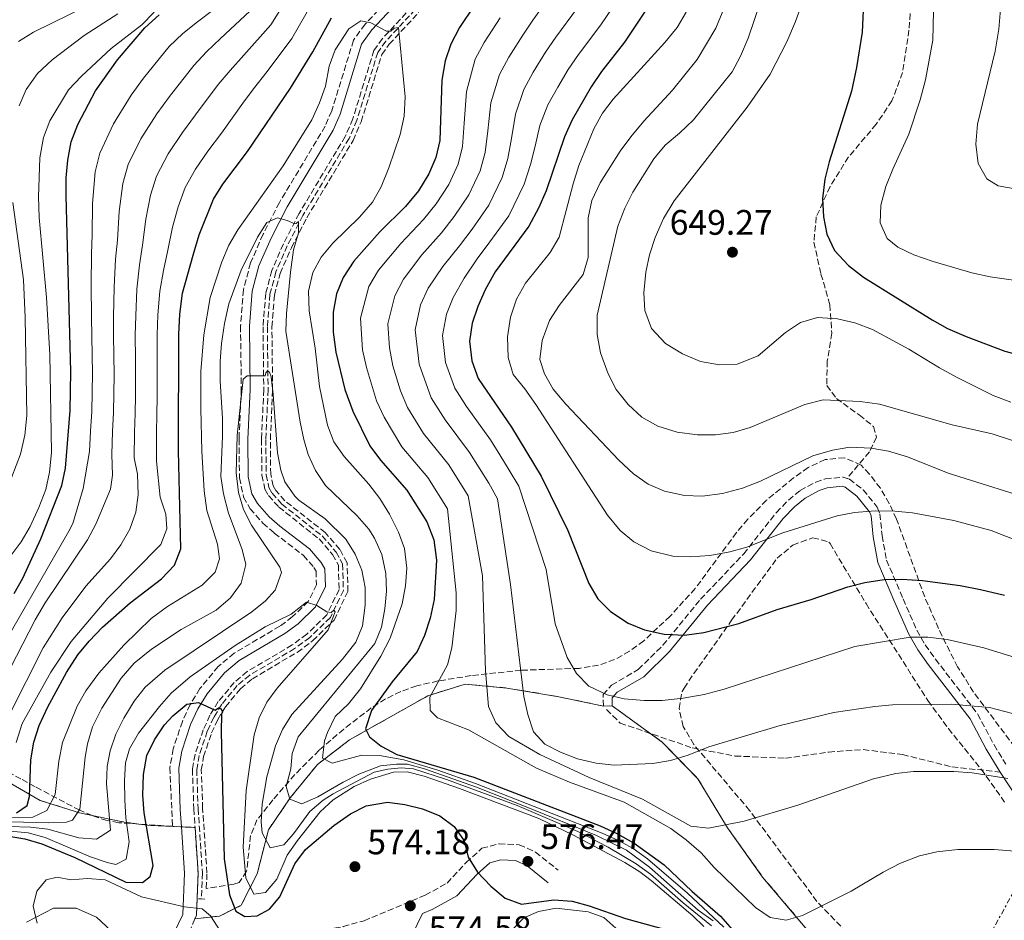
# Model space of a CAD drawing. Units: metres. Extents: x 566560 to 569996, y 4724125 to 4726472.
# Drawn here: x 569025 to 569304, y 4724504 to 4724759 of the extents above; entities that cross this region are included whole.
import ezdxf

# ---------------------------------------------------------------- set-up
doc = ezdxf.new("R2010")
doc.units = ezdxf.units.M
doc.header["$MEASUREMENT"] = 0
for name, pattern in [('DGN Style 2', [1.739922, 1.043953, -0.695969]), ('DGN Style 3', [2.435891, 1.739922, -0.695969]), ('DGN Style 7', [3.479844, 1.56593, -0.695969, 0.521977, -0.695969])]:
    doc.linetypes.add(name, pattern=pattern)
for name, color, linetype, lineweight in [('Balsa-alberca', 142, 'Continuous', 0), ('Barranco lineal', 142, 'DGN Style 3', 13), ('Camino', 7, 'DGN Style 3', 0), ('Cota de punto acotado terreno', 7, 'Continuous', 0), ('Curva de nivel directora', 30, 'Continuous', 30), ('Curva de nivel intermedia', 30, 'Continuous', 0), ('Línea de cambio de uso (parcela vista)', 92, 'Continuous', 0), ('Línea eléctrica', 6, 'DGN Style 7', 0), ('Margen derecho', 7, 'Continuous', 0), ('Pontón-alcantarilla (pasos de agua)', 1, 'DGN Style 2', 0), ('Punto acotado terreno (símbolo)', 7, 'Continuous', 0), ('Senda', 7, 'DGN Style 3', 0), ('Zona arbolada', 92, 'DGN Style 3', 0), ('Zona delimitada', 6, 'Continuous', 0)]:
    doc.layers.add(name, color=color, linetype=linetype, lineweight=lineweight)
doc.styles.add('Style-Arial', font='arial.ttf')

# ---------------------------------------------------------------- blocks, each defined once
blk = doc.blocks.new('5PATER')
at = {"layer": 'Balsa-alberca', "linetype": 'Continuous', "lineweight": 0}
h = blk.add_hatch(color=51, dxfattribs=at)
edge = h.paths.add_edge_path()
edge.add_ellipse((0, 0), major_axis=(-0.11, -0.111), ratio=0.999422, start_angle=0, end_angle=360)

msp = doc.modelspace()

# ---------------------------------------------------------------- linework, layer by layer
at = {"layer": 'Barranco lineal', "color": 142, "linetype": 'DGN Style 3', "lineweight": 13}
msp.add_polyline3d([(569137.1, 4724761.91, 595.92), (569128.75, 4724752.91, 594.76), (569126.49, 4724749.79, 594.4), (569120.57, 4724730.56, 592.76), (569118.36, 4724725.44, 592.32), (569105.29, 4724703.61, 590.36), (569100.87, 4724695.05, 589.67), (569097.65, 4724687.67, 588.84), (569095.96, 4724681.32, 587.86), (569095.22, 4724672.1, 586.72), (569095.43, 4724654.31, 584.69), (569094.79, 4724640.25, 583.46), (569094.89, 4724630.23, 582.82), (569095.68, 4724626.64, 582.26), (569096.57, 4724625.04, 581.96), (569099.32, 4724621.95, 581.63), (569110.71, 4724612.96, 580.82), (569114.69, 4724608.36, 580.48), (569116.53, 4724604.99, 580.36), (569116.76, 4724597.5, 580.26), (569113.06, 4724589.86, 580), (569107.21, 4724584.2, 579.32), (569102.95, 4724581.04, 578.79), (569090.22, 4724573.53, 577.41), (569086.71, 4724570.58, 576.71), (569082.33, 4724565.31, 575.66), (569080.06, 4724561.59, 575.16), (569078.22, 4724557.63, 574.68), (569075.94, 4724550.79, 573.84), (569075.23, 4724546.81, 573.29), (569075.62, 4724535.76, 571.97), (569076.84, 4724517.54, 570.36), (569076.53, 4724510.19, 569.49)], dxfattribs=at)
at = {"layer": 'Camino', "color": 7, "linetype": 'DGN Style 3', "lineweight": 0}
for points in [[(569136.21, 4724762.74, 596.09), (569127.8, 4724753.68, 594.92), (569125.39, 4724750.34, 594.56), (569119.43, 4724730.98, 592.93), (569117.27, 4724726, 592.49), (569104.22, 4724704.21, 590.52), (569099.77, 4724695.57, 589.83), (569096.5, 4724688.07, 589), (569094.75, 4724681.53, 588.02), (569094, 4724672.14, 586.89), (569094.21, 4724654.33, 584.86), (569093.57, 4724640.27, 583.62), (569093.67, 4724630.1, 582.99), (569094.53, 4724626.2, 582.43), (569095.57, 4724624.33, 582.12), (569098.48, 4724621.06, 581.79), (569109.86, 4724612.07, 580.99), (569113.68, 4724607.66, 580.65)], [(569190.35, 4724564.76, 620.14), (569190.28, 4724568.01, 620.31), (569192.67, 4724570.7, 620.9), (569200.22, 4724575.12, 622.97), (569207.24, 4724581.98, 624.87), (569217.9, 4724595.03, 627.73), (569230.11, 4724607.86, 630.17), (569239.34, 4724619.54, 632.04), (569242.77, 4724623.07, 632.7), (569246.04, 4724625.78, 633.14), (569250.47, 4724628.15, 632.96), (569253.2, 4724629.07, 632.74), (569258.25, 4724629.55, 632.56), (569259.37, 4724629.2, 632.5)], [(569259.37, 4724629.2, 632.5), (569260.02, 4724629, 632.47), (569263.91, 4724625.98, 631.85), (569267.91, 4724621.09, 630.78), (569268.65, 4724619.19, 630.31), (569269.28, 4724613, 628.64), (569270.54, 4724606.1, 626.71), (569275.23, 4724595.11, 623.34), (569279.1, 4724586.23, 621.21), (569281.48, 4724582.1, 620.24), (569284.4, 4724578.05, 619.12), (569296.31, 4724562.55, 614.07), (569300.99, 4724553.81, 612.72), (569304.27, 4724548.37, 611.68)], [(569113.68, 4724607.66, 580.65), (569115.32, 4724604.66, 580.52), (569115.53, 4724597.76, 580.42), (569112.05, 4724590.58, 580.17), (569106.42, 4724585.13, 579.49), (569102.28, 4724582.06, 578.96), (569089.52, 4724574.53, 577.58), (569085.84, 4724571.45, 576.87), (569081.34, 4724566.02, 575.82), (569078.98, 4724562.17, 575.33), (569077.08, 4724558.08, 574.85), (569074.75, 4724551.09, 574), (569074.01, 4724546.9, 573.45), (569074.4, 4724535.7, 572.14), (569074.76, 4724530.42, 571.67)], [(569074.76, 4724530.42, 571.67), (569075.62, 4724517.52, 570.53), (569075.12, 4724505.6, 569.66), (569074.67, 4724504.56, 569.55)], [(569074.67, 4724504.56, 569.55), (569071.71, 4724497.7, 568.86), (569065.53, 4724491.07, 568.09), (569063.51, 4724485.08, 567.66), (569066.76, 4724486.86, 568.08), (569085.28, 4724497.6, 571.11), (569089.92, 4724499.36, 571.59), (569097.57, 4724500.86, 572.35), (569102.5, 4724501.45, 572.85), (569111.76, 4724501.58, 573.55), (569116.68, 4724502.35, 573.86), (569122.6, 4724504.03, 574.21), (569139.91, 4724511.24, 575.22), (569146.1, 4724514.66, 575.61), (569151.48, 4724520.46, 575.78), (569155.98, 4724524.52, 576.08), (569160.82, 4724525.79, 576.39), (569166.54, 4724525.54, 576.75), (569171.12, 4724523.47, 577), (569177.57, 4724518.32, 576.91)]]:
    msp.add_polyline3d(points, dxfattribs=at)
at = {"layer": 'Curva de nivel directora', "color": 30, "linetype": 'Continuous', "lineweight": 30, "flags": 128}
for points, elevation in [([(569165.83, 4724781.09), (569149.65, 4724756.83), (569147.2, 4724752.1), (569145.59, 4724747.36), (569144.63, 4724741.94), (569144.07, 4724724.87), (569142.95, 4724719.99), (569140.91, 4724715.4), (569137.97, 4724710.58), (569134.34, 4724706.14), (569127.07, 4724699), (569119.7, 4724690.71), (569116.64, 4724686.07), (569114.78, 4724681.44), (569113.82, 4724676.22), (569113.86, 4724670.64), (569114.61, 4724664.97), (569117.19, 4724654.38)], 600), ([(569264.14, 4724765.77), (569263.62, 4724755.48), (569262.07, 4724745.47), (569260.59, 4724738.84), (569254.26, 4724718.77), (569253.04, 4724713.86), (569252.43, 4724708.46), (569252.73, 4724703.27), (569253.61, 4724698.35), (569255.82, 4724693.71), (569259.72, 4724689.43), (569264.02, 4724686.16), (569283.42, 4724674.06), (569287.79, 4724671.63), (569293.05, 4724669.32)], 650), ([(569293.05, 4724669.32), (569304.03, 4724665.23), (569315.46, 4724662.23), (569331.65, 4724658.72), (569337.46, 4724658.02), (569347.65, 4724657.62), (569359.75, 4724658.16), (569365.8, 4724659.03), (569387.52, 4724663.16), (569393.6, 4724664.71), (569398.34, 4724666.28), (569403.9, 4724668.77), (569413.25, 4724674.45), (569417.77, 4724677.49), (569421.78, 4724680.82), (569425.33, 4724684.34), (569430.86, 4724693.47), (569435.54, 4724703.54), (569437.22, 4724708.64), (569438.57, 4724714.6), (569439.71, 4724721.26), (569442.84, 4724748.59), (569444.47, 4724764.6)], 650), ([(569023.52, 4724596.67), (569026.02, 4724601), (569031.06, 4724612.08), (569037.07, 4724627.16), (569038.04, 4724632.07), (569039.36, 4724648.46), (569039.6, 4724659.48), (569038.22, 4724709.2), (569038.23, 4724714.28), (569038.69, 4724719.26), (569039.69, 4724724.49), (569041.57, 4724729.35), (569046.6, 4724738.87), (569052.78, 4724747.7), (569060.5, 4724756.74), (569064.6, 4724760.38)], 625), ([(569202.39, 4724761.73), (569196.31, 4724752.71), (569189.79, 4724744.37), (569186.86, 4724740.06), (569181.53, 4724730.69), (569179.35, 4724725.83), (569174.18, 4724710.63), (569172, 4724705.7), (569169.25, 4724700.55), (569159.75, 4724687.67), (569156.88, 4724682.61), (569154.83, 4724677.89), (569153.25, 4724673.15), (569152.5, 4724668.01), (569153.12, 4724662.51), (569154.93, 4724657.49), (569164.35, 4724643.68), (569172.79, 4724629.88), (569180.28, 4724614.48), (569186.28, 4724599.44), (569188.8, 4724595.11), (569192.34, 4724591.58), (569197.38, 4724588.26), (569202, 4724586.34), (569207.61, 4724585.09), (569213.33, 4724584.88), (569218.78, 4724585.59), (569228.69, 4724588.15), (569239.53, 4724592.13), (569249.18, 4724594.98), (569259.56, 4724598.52), (569264.41, 4724599.72), (569269.9, 4724600.56), (569274.9, 4724600.7), (569280.68, 4724600.31), (569291.34, 4724598.91), (569297.11, 4724597.72), (569303.97, 4724596.13)], 625), ([(569024.24, 4724534.59), (569027.26, 4724536.59), (569027.92, 4724539.14), (569028.22, 4724549.53), (569029.15, 4724554.53), (569030.66, 4724559.3), (569033.06, 4724564.6), (569038.4, 4724574.24), (569041.59, 4724579.3), (569044.74, 4724583.18), (569048.53, 4724587.14), (569056.42, 4724593.98), (569065.21, 4724600.79), (569068.9, 4724604.67), (569070.71, 4724609.27), (569070.07, 4724637.04), (569070.15, 4724669.91), (569070.44, 4724675.71), (569071.24, 4724681.63), (569074.19, 4724692.37), (569075.91, 4724698.1), (569079.98, 4724708.25), (569082.59, 4724712.52), (569089.59, 4724721.77), (569101.76, 4724739.68), (569108.07, 4724749.91), (569113.38, 4724759.58)], 600), ([(569117.19, 4724654.38), (569119.41, 4724648.27), (569124.28, 4724638.4), (569127.22, 4724634.35), (569134.7, 4724625.88), (569140.36, 4724616.95), (569142.34, 4724611.85), (569143.13, 4724606.11), (569142.43, 4724594.9), (569141.31, 4724589.68), (569139.67, 4724584.77), (569137.6, 4724580.21), (569130.57, 4724571.67), (569124.68, 4724563.51), (569122.99, 4724558.29), (569124.15, 4724556.08), (569127.46, 4724553.39), (569131.87, 4724551.03), (569153.68, 4724544.64), (569189.46, 4724530.89), (569194.18, 4724528.74), (569199.12, 4724525.99), (569207.58, 4724519.82), (569215.38, 4724512.34), (569223.54, 4724505.3), (569226.83, 4724501.53)], 600), ([(569020.93, 4724528.15), (569026.54, 4724527.21), (569031.33, 4724525.79), (569040.71, 4724521.88), (569055.17, 4724514.95), (569059.85, 4724514.84), (569062.06, 4724516.51), (569062.91, 4724519.68), (569060.38, 4724534.59), (569059.98, 4724539.57), (569060.17, 4724545.37), (569061.08, 4724550.78), (569063.31, 4724555.26), (569066.08, 4724559.48), (569068.5, 4724562.02), (569072.4, 4724565.35), (569075.75, 4724565.82), (569080.47, 4724563.57), (569081.38, 4724564.3), (569082.19, 4724564.01), (569082.52, 4724563.1), (569082.22, 4724562.49), (569082.14, 4724557.49), (569083.02, 4724521.5), (569084.54, 4724511.35), (569086.33, 4724506.69), (569088.83, 4724505.23), (569092.29, 4724505.4), (569095.81, 4724507.3), (569098.8, 4724510.81)], 575), ([(569098.8, 4724510.81), (569102.99, 4724520.15), (569106.01, 4724524.14), (569114.06, 4724530.96), (569118.79, 4724534.3), (569123.24, 4724536.56), (569129.21, 4724537.56), (569134.17, 4724536.95), (569139.12, 4724535.71), (569144.04, 4724533.67), (569148.07, 4724530.7), (569150.98, 4724526.64), (569152.1, 4724522.03), (569154.7, 4724517.76), (569158.47, 4724513.81), (569162.51, 4724510.43), (569167.2, 4724508.67), (569176.35, 4724509.98), (569181.55, 4724509.58), (569186.37, 4724508.25), (569196.64, 4724504.65), (569212.77, 4724500.21)], 575)]:
    msp.add_lwpolyline(points, dxfattribs=dict(at, elevation=elevation))
at = {"layer": 'Curva de nivel intermedia', "color": 30, "linetype": 'Continuous', "lineweight": 0, "flags": 128}
for points, elevation in [([(569238.18, 4724773.88), (569231.35, 4724753.8), (569229.21, 4724748.68), (569226.82, 4724744.28), (569215.92, 4724730.71), (569211.93, 4724726.87), (569207.82, 4724723.53), (569204.65, 4724719.66), (569198.72, 4724710.23), (569196.46, 4724705.71), (569194.43, 4724700.58), (569188.59, 4724675.45), (569188.58, 4724669.92), (569189.58, 4724664.73), (569191.68, 4724658.81), (569193.96, 4724654.36), (569197.35, 4724650.08), (569201.23, 4724646.49), (569205.76, 4724643.97), (569211.23, 4724642.3), (569217.05, 4724641.49), (569222.13, 4724641.49), (569227.08, 4724642.19), (569231.9, 4724643.62), (569247.41, 4724650.12), (569252.57, 4724651.43), (569263.05, 4724650.94), (569268.57, 4724650.23), (569289.14, 4724644.41), (569300.48, 4724641.8), (569317.17, 4724636.32)], 640), ([(569284.01, 4724769.78), (569283.62, 4724753.21), (569281.56, 4724741.99), (569280.08, 4724736.35), (569276.89, 4724726.61), (569272.32, 4724716.76), (569270.38, 4724711.84), (569268.96, 4724706.52), (569268.74, 4724701.52), (569270.67, 4724697.09), (569273.77, 4724694.61), (569278.28, 4724692.44), (569283.74, 4724690.55), (569294.67, 4724687.36), (569299.87, 4724686.26), (569310.46, 4724684.78)], 655), ([(569022.24, 4724562.34), (569031.78, 4724581.23), (569037.14, 4724589.79), (569043.85, 4724598.66), (569050.82, 4724606.43), (569053.77, 4724610.42), (569056.26, 4724614.88), (569057.96, 4724619.68), (569058.66, 4724624.6), (569058.41, 4724630.4), (569057.49, 4724635.02), (569057.61, 4724642.31), (569057.8, 4724647.61), (569057.85, 4724652.61), (569057.91, 4724658.01), (569057.86, 4724663.01), (569057.82, 4724669.73), (569057.94, 4724675.22), (569058.31, 4724682.76), (569058.99, 4724689.66), (569059.91, 4724695.21), (569060.83, 4724702.54), (569062.14, 4724709.35), (569063.87, 4724714.75), (569067.12, 4724721.02), (569071.15, 4724727.09), (569074.86, 4724732.14), (569081.33, 4724740.72), (569084.65, 4724744.66), (569088.59, 4724749.03), (569096.19, 4724757.58), (569101.76, 4724766.54)], 610), ([(569176.36, 4724767.24), (569170.42, 4724758.91), (569167.58, 4724754.69), (569163.55, 4724748.38), (569160.93, 4724743.54), (569158.52, 4724735.5)], 610), ([(569303.21, 4724766.6), (569302.37, 4724756.33), (569301.29, 4724750.08), (569296.32, 4724729.44), (569295.8, 4724723.83), (569296.52, 4724718.34), (569298.9, 4724713.96), (569302.13, 4724712.04), (569307.45, 4724711.02), (569312.45, 4724711.06), (569317.94, 4724712.1), (569322.86, 4724713.71), (569333.37, 4724717.94), (569348.9, 4724724.75), (569353.66, 4724726.27), (569371.19, 4724729.66), (569381.93, 4724732.11), (569386.68, 4724733.65), (569391.93, 4724735.97), (569401.27, 4724741.85), (569405.68, 4724745.7), (569408.96, 4724749.47), (569411.98, 4724753.87), (569416.81, 4724764.44)], 660), ([(569021.03, 4724582.92), (569038.98, 4724614.27), (569040.12, 4724616.46), (569043.06, 4724626.31), (569044.83, 4724636.83), (569045.13, 4724642.58), (569045.51, 4724648.18), (569045.7, 4724658.99), (569045.59, 4724663.99), (569045.49, 4724669.56), (569045.43, 4724674.72), (569045.37, 4724683.9), (569045.42, 4724692.86), (569045.63, 4724698.04), (569045.76, 4724706.98), (569046.51, 4724715.96), (569047.75, 4724721.24), (569051.64, 4724729.52), (569056.69, 4724737.67), (569060.14, 4724742.52), (569067.44, 4724751.4), (569071.28, 4724755.14), (569075.41, 4724758.38), (569084.31, 4724765.26)], 620), ([(569246.41, 4724763.27), (569244.78, 4724758.48), (569242.33, 4724752.76), (569237.63, 4724743.61), (569231.08, 4724734.23), (569210.44, 4724707.77), (569207.38, 4724702.72), (569205.04, 4724697.39), (569203.41, 4724692.47), (569202.39, 4724687.58), (569201.79, 4724681.76), (569202.11, 4724676.77), (569204.03, 4724671.63), (569207.97, 4724667.43), (569212.81, 4724664.47), (569217.84, 4724662.33), (569223.25, 4724661.31), (569228.24, 4724661.58), (569234.19, 4724663.87), (569241.89, 4724670.53), (569246.21, 4724673.36), (569251.03, 4724674.76), (569256.68, 4724674.38), (569261.55, 4724673.27), (569266.54, 4724671.31), (569276.89, 4724665.82), (569285.53, 4724660.47), (569290.56, 4724657.72), (569300.76, 4724652.67), (569305.74, 4724650.8)], 645), ([(569017.07, 4724565.14), (569029.46, 4724589.22), (569032.28, 4724593.96), (569044.34, 4724611.83), (569046.67, 4724616.24), (569050.77, 4724626.2), (569051.42, 4724630.08), (569051.16, 4724635.93), (569051.37, 4724642.44), (569051.65, 4724647.89), (569051.81, 4724658.5), (569051.65, 4724669.65), (569051.69, 4724674.97), (569051.84, 4724683.33), (569052.2, 4724691.26), (569052.77, 4724696.63), (569053.3, 4724704.76), (569054.32, 4724712.65), (569055.81, 4724718), (569059.38, 4724725.27), (569063.92, 4724732.38), (569067.5, 4724737.33), (569074.38, 4724746.06), (569077.97, 4724749.9), (569082, 4724753.7), (569090.25, 4724761.42)], 615), ([(569022.08, 4724606.73), (569025.53, 4724611.27), (569028.11, 4724615.55), (569030.53, 4724620.93), (569032.47, 4724626.05), (569033.56, 4724630.93), (569034.09, 4724636.57), (569033.67, 4724664.25), (569032.69, 4724680.4), (569030.66, 4724703.05), (569030.45, 4724708.94), (569030.84, 4724719.94), (569031.85, 4724725.66), (569033.59, 4724730.37), (569038.94, 4724739.21), (569042.56, 4724743.05), (569051, 4724750.86), (569059.72, 4724757.54), (569063.16, 4724761.17)], 630), ([(569024.8, 4724752.84), (569029.02, 4724755.52), (569044.24, 4724762.98)], 640), ([(569024.98, 4724734.68), (569026.97, 4724739.26), (569030.13, 4724743.77), (569034.28, 4724747.64), (569043.32, 4724754.57), (569052.86, 4724760.66)], 635), ([(569067.05, 4724693.79), (569068.37, 4724700.32), (569069.95, 4724706.04), (569071.92, 4724711.5), (569074.85, 4724716.77), (569078.38, 4724721.8), (569082.23, 4724726.96), (569088.27, 4724735.38), (569091.34, 4724739.42), (569095.17, 4724744.35), (569102.13, 4724753.75), (569107.57, 4724763.06)], 605), ([(569183.01, 4724762.4), (569176.88, 4724754.06), (569174.01, 4724749.82), (569170.49, 4724744.16), (569167.8, 4724739.25), (569165.46, 4724732.28), (569164.37, 4724725.44), (569163.31, 4724719.76), (569161.69, 4724714.38), (569157.91, 4724706.49), (569153.17, 4724699.73), (569149.58, 4724695.06), (569144.95, 4724689.16), (569140.78, 4724683.02), (569138.6, 4724678.32), (569137.03, 4724671.3), (569138.19, 4724661.55), (569141.61, 4724652.01), (569145.54, 4724645.75), (569152.49, 4724636.56), (569157.89, 4724627.87), (569160.37, 4724623.45), (569164.1, 4724599.2), (569167.87, 4724567.52), (569168.99, 4724562.36), (569170.61, 4724557.5), (569173.83, 4724554), (569178.26, 4724551.69), (569183.02, 4724549.86), (569188.35, 4724548.61), (569193.46, 4724548.09), (569204.37, 4724548.49), (569209.39, 4724549.35), (569214.41, 4724550.89), (569220.24, 4724553.28), (569240.38, 4724559.27), (569255.59, 4724562.99), (569267.24, 4724564.68), (569272.22, 4724565.08), (569288.91, 4724565.31), (569299.66, 4724564.4), (569310.54, 4724561.55)], 615), ([(569192.84, 4724762.29), (569189.66, 4724757.55), (569183.33, 4724749.21), (569180.43, 4724744.94), (569177.44, 4724739.94), (569174.66, 4724734.97), (569172.41, 4724729.05), (569171.06, 4724723.27), (569169.72, 4724718.06), (569167.94, 4724712.5), (569163.58, 4724703.52), (569158.24, 4724696.12), (569154.66, 4724691.36), (569150.92, 4724685.88), (569147.81, 4724680.45), (569145.93, 4724675.73), (569144.77, 4724669.65), (569145.65, 4724662.03), (569148.27, 4724654.75), (569151.64, 4724649.56), (569158.42, 4724640.12), (569161.04, 4724635.86), (569163.73, 4724631.51), (569166.43, 4724626.97), (569174.21, 4724603.42), (569176.75, 4724588), (569180.11, 4724578.5), (569182.72, 4724573.98), (569186.23, 4724570.41), (569191.39, 4724567.93), (569196.26, 4724566.81), (569201.89, 4724566.31), (569207, 4724566.38), (569212.98, 4724567.03), (569218.86, 4724568.06), (569224.53, 4724569.6), (569261.53, 4724581.61), (569277.25, 4724584.26), (569282.26, 4724584.3), (569287.71, 4724583.65), (569298.1, 4724581.26), (569313.67, 4724576.4)], 620), ([(569213.81, 4724761.15), (569211.27, 4724756.84), (569207.75, 4724752.57), (569193.12, 4724736.53), (569190.09, 4724732.56), (569187.65, 4724728.12), (569183.42, 4724717.72), (569181.79, 4724712.6), (569177.81, 4724697.47), (569175.28, 4724693.15), (569168.28, 4724684.48), (569165.79, 4724679.97), (569164.07, 4724674.88), (569163.23, 4724669.24), (569163.41, 4724663.4), (569164.86, 4724658.62), (569168.16, 4724654.54), (569171.2, 4724650.12), (569191.53, 4724618.79), (569195.09, 4724614.47), (569198.95, 4724611.3), (569203.9, 4724608.75), (569209.99, 4724607.22), (569214.99, 4724607.01), (569220.46, 4724607.43), (569226.14, 4724608.46), (569230.97, 4724609.76), (569241.2, 4724613.84), (569256.57, 4724618.61), (569261.49, 4724619.53), (569267.34, 4724620.04), (569272.84, 4724619.95), (569277.91, 4724619.48), (569289.57, 4724617.32), (569300.19, 4724614.5), (569321.41, 4724606.16)], 630), ([(569224.64, 4724762.61), (569222.16, 4724756.63), (569216.88, 4724747.81), (569209.95, 4724739.09), (569201.81, 4724730.28), (569198.13, 4724725.84), (569195.12, 4724721.85), (569189.43, 4724712.85), (569187.09, 4724707.82), (569186.08, 4724702.91), (569186.08, 4724691.72), (569184.65, 4724686.92), (569177.8, 4724678.13), (569175.14, 4724673.89), (569173, 4724668.26), (569172.39, 4724662.86), (569173.69, 4724658.81), (569176.18, 4724654.48), (569179.76, 4724650.18), (569194.72, 4724634.4), (569198.87, 4724630.51), (569203, 4724627.54), (569207.62, 4724625.64), (569213.33, 4724624.38), (569218.34, 4724624.14), (569224.08, 4724624.92), (569229.73, 4724626.48), (569234.85, 4724628.44), (569249.65, 4724635.57), (569255.21, 4724637.2), (569260.15, 4724638), (569266.19, 4724637.72), (569271.13, 4724636.95), (569276.48, 4724635.32), (569288, 4724630.72), (569315.03, 4724622.19)], 635), ([(569023.1, 4724533.25), (569028.8, 4724533.36), (569032.83, 4724535.17), (569035.18, 4724539.77), (569036.22, 4724549.18), (569037.24, 4724554.49), (569041.41, 4724564.74), (569043.83, 4724569.12), (569047.54, 4724574.12), (569054.61, 4724581.99), (569062.32, 4724589.6), (569066.98, 4724592.98), (569076.77, 4724599.01), (569080.46, 4724602.65), (569081.71, 4724606.43), (569081.12, 4724610.59), (569078.1, 4724620.14), (569077.3, 4724625.66), (569076.64, 4724636.88), (569076.41, 4724648.97), (569076.41, 4724659.45), (569077.22, 4724669.84), (569079.05, 4724680.36), (569082.31, 4724690.5), (569084.36, 4724695.22), (569086.82, 4724699.57), (569099.69, 4724717.7), (569107.79, 4724730.68), (569110.03, 4724735.5), (569111.65, 4724740.23), (569112.68, 4724745.83), (569114.41, 4724750.52), (569118.27, 4724756.42), (569121.69, 4724758.72), (569124.55, 4724758.17), (569128.97, 4724755.81), (569130.19, 4724755.74)], 595), ([(569161.16, 4724759.57), (569156.6, 4724752.6), (569154.07, 4724747.82), (569151.58, 4724738.72), (569150.99, 4724729.78), (569150.48, 4724723.17), (569149.2, 4724718.12), (569146.58, 4724712.43), (569143.04, 4724706.96), (569139.42, 4724702.45), (569133.03, 4724695.72), (569126.73, 4724688.15), (569123.96, 4724683.49), (569121.56, 4724674.58), (569122.18, 4724665.58), (569123.26, 4724660.59), (569126.15, 4724651.12), (569128.28, 4724646.53), (569133.33, 4724638.15), (569140.63, 4724629.44), (569146.2, 4724620.59), (569148.7, 4724596.83), (569148.72, 4724591.82), (569147.48, 4724581.23), (569146.19, 4724576.4), (569141.24, 4724567.27), (569141.31, 4724563.51), (569143.39, 4724561.41), (569152.2, 4724558.02), (569171.44, 4724547.2), (569180.81, 4724543.2), (569196.25, 4724537.61), (569209.48, 4724530.12), (569213.94, 4724526.84), (569218.03, 4724523.26), (569221.75, 4724519.08), (569233.46, 4724507.81), (569237.56, 4724504.96), (569242.08, 4724504.22), (569246.74, 4724505.53), (569260.54, 4724512.41), (569269.6, 4724517.77), (569274.53, 4724520.31), (569279.89, 4724522.35), (569284.75, 4724523.51), (569290.74, 4724524.19), (569301.02, 4724524.19), (569306.82, 4724523.69)], 605), ([(569130.19, 4724755.74), (569131.09, 4724756.67), (569132.31, 4724756.79), (569134.22, 4724737.19), (569133.92, 4724731.69), (569132.79, 4724726.58), (569129.65, 4724717.08), (569127.49, 4724711.73), (569125, 4724707.39), (569121.33, 4724703.13), (569113.76, 4724695.79), (569110.47, 4724691.86), (569108.06, 4724687.49), (569106.83, 4724682.23), (569107.03, 4724676.61), (569108.78, 4724666.11), (569109.96, 4724655.22), (569112.21, 4724644.27), (569114.04, 4724639.52), (569116.93, 4724635.45), (569123.93, 4724627.61), (569127.07, 4724623.5), (569129.8, 4724619.07), (569132.34, 4724614.03), (569134.03, 4724609.34), (569134.67, 4724603.8), (569134.3, 4724598.82), (569133.37, 4724593.69), (569130.04, 4724584.01), (569127.32, 4724578.93), (569121.6, 4724569.66), (569118.22, 4724565.43), (569114.43, 4724561.79), (569112.21, 4724557.29), (569111.41, 4724554.91), (569110.79, 4724550.02), (569113.57, 4724548.65), (569121.97, 4724550.85), (569126.96, 4724550.74), (569133.9, 4724549.55), (569143.47, 4724546.65), (569154.17, 4724542.84), (569190.06, 4724528.77), (569194.65, 4724526.77), (569198.8, 4724524.46), (569202.87, 4724521.54), (569214.18, 4724511.83), (569224.47, 4724502.17)], 595), ([(569158.52, 4724735.5), (569157.68, 4724727.61), (569156.9, 4724721.47), (569155.45, 4724716.25), (569152.24, 4724709.46), (569148.11, 4724703.35), (569144.5, 4724698.75), (569138.99, 4724692.44), (569133.75, 4724685.58), (569131.28, 4724680.9), (569129.29, 4724672.94), (569129.76, 4724666.19), (569130.72, 4724661.07), (569132.89, 4724653.97), (569134.94, 4724649.27), (569139.43, 4724641.95), (569146.56, 4724633), (569152.04, 4724624.23), (569156.15, 4724601.62), (569156.97, 4724574.77), (569157.88, 4724564.61), (569159.92, 4724560.05), (569163.55, 4724556.13), (569172.34, 4724551.09), (569186.34, 4724544.59), (569201.44, 4724538.39), (569215.12, 4724530.82), (569220.08, 4724530.18), (569230.25, 4724532.24), (569245.46, 4724536.73), (569266.85, 4724544.2), (569273.13, 4724545.69), (569278.21, 4724546.3), (569289.61, 4724546.21), (569294.8, 4724545.91), (569304.92, 4724544.26)], 610), ([(569021.61, 4724626.48), (569025.3, 4724636.08), (569026.6, 4724641.46), (569027.09, 4724647), (569026.65, 4724674.78), (569026.14, 4724685.45), (569023.17, 4724707.27)], 635), ([(569022.56, 4724531.97), (569033.35, 4724531.68), (569038.32, 4724531.93), (569040.05, 4724532.52), (569042.13, 4724535.61), (569043.68, 4724550.32), (569044.31, 4724554.07), (569045.75, 4724558.86), (569048.39, 4724564.22), (569053.8, 4724572.65), (569057.55, 4724576.92), (569062.41, 4724580.88), (569070.86, 4724586.47), (569080.71, 4724591.92), (569084.82, 4724595.36), (569087.79, 4724599.59), (569089.11, 4724604.8), (569088.11, 4724609.06), (569084.25, 4724619.36), (569082.82, 4724624.83), (569082.03, 4724629.77), (569082.5, 4724641.2), (569082.51, 4724646.2), (569081.89, 4724656.86), (569081.89, 4724662.36), (569082.27, 4724667.34), (569083.1, 4724673.07), (569084.32, 4724678.58), (569087.85, 4724688.12), (569092.4, 4724697.46), (569095.12, 4724701.65), (569098.09, 4724702.97), (569100.85, 4724702.21), (569103.01, 4724701.23), (569103.41, 4724701.34), (569104.01, 4724701.96), (569104.08, 4724698.71), (569102.64, 4724693.91), (569101.73, 4724687.61), (569100.6, 4724675.84), (569100.47, 4724670.84), (569104.51, 4724645.09), (569105.54, 4724640.21), (569106.82, 4724635.98), (569108.87, 4724631.4), (569111.67, 4724627.23), (569120.69, 4724618.65), (569123.91, 4724614.87), (569125.6, 4724612.33), (569127.63, 4724607.67), (569128.74, 4724602.32), (569128.97, 4724597.32), (569128.46, 4724592.32), (569127.5, 4724587.11), (569125.67, 4724582.46), (569103.9, 4724556.05), (569102.28, 4724551.36), (569101.84, 4724547.05), (569100.54, 4724542.04), (569101.6, 4724538.4), (569104.98, 4724537.14)], 590), ([(569024.08, 4724554.5), (569025.77, 4724559.85), (569033.91, 4724574.41), (569039.65, 4724583.03), (569050.06, 4724595.35), (569065.05, 4724610.53), (569066.8, 4724614.94), (569066.52, 4724619.11), (569064.91, 4724623.85), (569063.83, 4724634.12), (569063.85, 4724642.17), (569063.95, 4724647.32), (569063.98, 4724652.32), (569064.01, 4724657.52), (569063.99, 4724662.52), (569063.98, 4724669.82), (569064.19, 4724675.46), (569064.77, 4724682.2), (569065.78, 4724688.05), (569067.05, 4724693.79)], 605), ([(569022.02, 4724530.7), (569028.12, 4724530.51), (569033.08, 4724529.9), (569041.82, 4724527.52), (569046.8, 4724527.11), (569050.83, 4724529.63), (569049.66, 4724542.73), (569049.82, 4724547.7), (569050.7, 4724552.12), (569052.33, 4724556.86), (569054.58, 4724561.32), (569057.53, 4724566.19), (569060.59, 4724570.12), (569066.24, 4724574.93), (569090.84, 4724591.46), (569094.68, 4724594.58), (569097.44, 4724597.59), (569099.22, 4724602.57), (569098.73, 4724604.13), (569090.77, 4724615.98), (569088.43, 4724620.43), (569087.01, 4724625.26), (569086.38, 4724630.77), (569086.7, 4724641.34), (569088.34, 4724657.25), (569089.54, 4724658.19), (569094.63, 4724658.19), (569094.82, 4724659.11), (569095.31, 4724659.62), (569095.83, 4724659.23), (569096.26, 4724657.91), (569096.87, 4724652.95), (569098.11, 4724636.48), (569099, 4724631.58), (569100.2, 4724628.28), (569103.03, 4724624.14), (569104.17, 4724623.06), (569111.59, 4724617.81), (569117.41, 4724612.02), (569120.13, 4724607.8), (569121.95, 4724603.26), (569122.94, 4724598.29), (569122.95, 4724593.29), (569122.12, 4724587.51), (569120.25, 4724582.82)], 585), ([(569021.47, 4724529.42), (569027.49, 4724528.93), (569032.29, 4724527.59), (569045.12, 4724522.15), (569049.89, 4724520.5), (569052.29, 4724519.95), (569055.21, 4724521.43), (569056.13, 4724526.33), (569055.19, 4724533.13), (569054.89, 4724538.12), (569054.78, 4724543.7), (569055.09, 4724548.68), (569056.23, 4724552.69), (569058.74, 4724557.06), (569064.69, 4724564.67), (569067.99, 4724568.4), (569073.41, 4724573), (569086.08, 4724581.96), (569094.63, 4724587.22), (569101.99, 4724590.82), (569106.3, 4724594.16), (569109.27, 4724593.2), (569112.05, 4724591.42), (569113.27, 4724591.24), (569114.08, 4724591.87), (569114.39, 4724591.47), (569112.45, 4724586.34), (569098.02, 4724569.88), (569095.07, 4724565.84), (569092.89, 4724561.44), (569091.47, 4724556.62), (569089.26, 4724540.88), (569088.42, 4724524.82), (569089.09, 4724516.19), (569091.42, 4724511.55), (569094.67, 4724512.02), (569097.92, 4724515.82), (569100.87, 4724522.62), (569103.74, 4724526.71), (569110.2, 4724534.81), (569113.88, 4724538.22), (569119.83, 4724542.02), (569124.38, 4724544.08), (569130.94, 4724546.1), (569134.81, 4724546.18), (569139.65, 4724544.95), (569149.67, 4724541.46), (569172.13, 4724532.94), (569181.7, 4724528.36), (569196.46, 4724520.52), (569200.69, 4724517.84), (569203.89, 4724515.37), (569215.68, 4724505.42), (569218.79, 4724502.43)], 580), ([(569120.25, 4724582.82), (569116.52, 4724578.09), (569102.19, 4724562.38), (569099.48, 4724558.18), (569097.57, 4724553.53), (569095.07, 4724544.77), (569093.73, 4724536.98), (569093.51, 4724531.98), (569093.79, 4724528.94), (569096.01, 4724524.61), (569099.86, 4724525.5), (569102.65, 4724528.6), (569107.21, 4724534.9), (569111.01, 4724538.18), (569113.82, 4724539.91), (569125.51, 4724546.04), (569129.36, 4724546.93), (569133.11, 4724547.31), (569136.58, 4724546.97), (569145.91, 4724544), (569165.98, 4724536.65), (569183.12, 4724529.26), (569191.75, 4724524.84), (569199.68, 4724520.11), (569203.73, 4724517.17), (569212.91, 4724509.07), (569220.98, 4724502.62)], 585), ([(569104.98, 4724537.14), (569109.55, 4724539.11), (569116.66, 4724543.27), (569121.15, 4724545.47), (569127.3, 4724547.88), (569131.83, 4724548.35), (569134.88, 4724548.3), (569139.71, 4724546.99), (569154.45, 4724541.8), (569168.49, 4724536.23), (569188.39, 4724528.1), (569196.91, 4724523.98), (569203.42, 4724519.21), (569217.19, 4724506.97), (569221.48, 4724503.98)], 590), ([(569030.03, 4724503.29), (569028.92, 4724508.18), (569029.96, 4724512.35), (569032.64, 4724515.56), (569035.68, 4724516.33), (569039.56, 4724515.59), (569044.33, 4724515.99), (569049.32, 4724515.58), (569059.6, 4724510.79), (569071.76, 4724507.97), (569076.76, 4724507.36), (569079.14, 4724505.37), (569081.82, 4724501.15)], 570), ([(569164.98, 4724501.95), (569167.88, 4724504.86), (569172.01, 4724506.67), (569176.97, 4724507.58), (569186.06, 4724506.53), (569190.47, 4724504.89), (569193.89, 4724501.89)], 570)]:
    msp.add_lwpolyline(points, dxfattribs=dict(at, elevation=elevation))
at = {"layer": 'Línea de cambio de uso (parcela vista)', "color": 7, "linetype": 'DGN Style 3', "lineweight": 0}
for points in [[(569074.67, 4724504.56, 569.55), (569081.68, 4724505.31, 574.18), (569087.83, 4724508.38, 579.38), (569092.33, 4724517.32, 582.25), (569095.55, 4724529.79, 586.78), (569101.68, 4724538.77, 591.22), (569109.44, 4724548.28, 596.15), (569118.46, 4724555.17, 599.95), (569140.7, 4724567.71, 606.39), (569151.22, 4724570.97, 610.05), (569163.05, 4724569.88, 615.35), (569177.75, 4724567.41, 619.02), (569190.35, 4724564.76, 620.14), (569192.89, 4724564.81, 620.14)], [(569192.89, 4724564.81, 620.14), (569207.03, 4724554.6, 617.5), (569217.1, 4724544.21, 614.74), (569225.51, 4724530.34, 611.24), (569235.45, 4724516.39, 607.5), (569251.15, 4724497.79, 601.23)], [(568939.45, 4724485.36, 605.97), (568939.67, 4724490.41, 606.95), (568942.29, 4724501.96, 613.99), (568945.45, 4724517.48, 619.39), (568946.05, 4724520.6, 620.98), (568947.58, 4724528.52, 625.02), (568953.21, 4724536.97, 629.45), (568958.92, 4724540.79, 630.47), (568963.56, 4724543.89, 631.29), (568977.46, 4724551.08, 629.59), (568992.76, 4724554.53, 625.52), (569002.32, 4724554.92, 621.19), (569012.07, 4724550.32, 613.99), (569020.33, 4724544.18, 605.09), (569030.93, 4724538.07, 596.45), (569041.99, 4724534.53, 589.02), (569045.59, 4724533.79, 586.76), (569054.66, 4724531.92, 581.08), (569058.86, 4724531.38, 577.56), (569062.21, 4724530.95, 574.75), (569074.76, 4724530.42, 570.33)]]:
    msp.add_polyline3d(points, dxfattribs=at)
at = {"layer": 'Línea eléctrica', "color": 6, "linetype": 'DGN Style 7', "lineweight": 0}
msp.add_polyline3d([(569025.04, 4724402.07, 554.27), (569038.28, 4724393.39, 553.39), (569185.52, 4724293.44, 547.79), (569244.31, 4724393.91, 572.18), (569294.67, 4724490.66, 597.36), (569351.64, 4724594.44, 629.43), (569399.58, 4724684.93, 652.64), (569452.98, 4724781.11, 646.22), (569459.06, 4725026.03, 668.84), (569460.26, 4725146.98, 691.97), (569464.5, 4725270.48, 712.31), (569560.84, 4725353.3, 676.11), (569653.07, 4725435.82, 654.54), (569729.53, 4725502.98, 642.45), (569796.72, 4725562.82, 622.77), (569887.75, 4725642.46, 598.57), (569980.62, 4725725.35, 581.99)], dxfattribs=at)
at = {"layer": 'Margen derecho', "color": 7, "linetype": 'Continuous', "lineweight": 0}
for points in [[(569068.91, 4724500.84, 569.06), (569071.26, 4724505.77, 569.66), (569071.75, 4724517.48, 570.53), (569070.87, 4724530.58, 571.7), (569070.54, 4724535.5, 572.14), (569070.13, 4724547.17, 573.45), (569071, 4724552.05, 574), (569073.48, 4724559.52, 574.85), (569075.57, 4724564, 575.33), (569078.18, 4724568.28, 575.82), (569083.09, 4724574.18, 576.87), (569087.28, 4724577.7, 577.58), (569100.14, 4724585.29, 578.96), (569103.91, 4724588.09, 579.49), (569108.87, 4724592.89, 580.17), (569111.64, 4724598.59, 580.42), (569111.48, 4724603.62, 580.52), (569110.49, 4724605.44, 580.65), (569107.2, 4724609.24, 580.99), (569098.73, 4724615.69, 581.56), (569095.75, 4724618.31, 581.79), (569092.4, 4724622.08, 582.12), (569090.87, 4724624.82, 582.43), (569089.81, 4724629.66, 582.99), (569089.71, 4724640.34, 583.62), (569090.35, 4724654.39, 584.86), (569090.13, 4724672.27, 586.89), (569090.93, 4724682.18, 588.02), (569092.84, 4724689.35, 589), (569096.28, 4724697.23, 589.83), (569100.84, 4724706.09, 590.52), (569113.83, 4724727.77, 592.49), (569115.8, 4724732.32, 592.93), (569121.88, 4724752.09, 594.56), (569124.81, 4724756.14, 594.92), (569133.4, 4724765.39, 596.09)], [(569192.89, 4724564.81, 620.14), (569192.84, 4724567.07, 620.31), (569194.3, 4724568.71, 620.9), (569201.77, 4724573.09, 622.97), (569209.12, 4724580.26, 624.87), (569219.81, 4724593.35, 627.73), (569232.03, 4724606.19, 630.17), (569241.26, 4724617.86, 632.04), (569244.5, 4724621.2, 632.7), (569247.46, 4724623.65, 633.14), (569251.49, 4724625.81, 632.96), (569253.73, 4724626.56, 632.74), (569257.98, 4724626.97, 632.56), (569258.82, 4724626.71, 632.47), (569262.13, 4724624.14, 631.85), (569265.69, 4724619.78, 630.78), (569266.16, 4724618.59, 630.31), (569266.76, 4724612.64, 628.64), (569268.09, 4724605.37, 626.71), (569272.89, 4724594.1, 623.34), (569276.83, 4724585.09, 621.21), (569279.35, 4724580.72, 620.24), (569282.36, 4724576.53, 619.12), (569294.17, 4724561.16, 614.07), (569298.78, 4724552.55, 612.72), (569302.12, 4724547.02, 611.68), (569302.71, 4724546.1, 611.47)], [(569302.71, 4724546.1, 611.47), (569313.09, 4724530.31, 607.84), (569320.16, 4724518.86, 605.07), (569322.26, 4724514.79, 603.77), (569323.86, 4724510.56, 602.45), (569326.09, 4724500.9, 600.62), (569327.45, 4724488.6, 598.02), (569327.03, 4724469.01, 594.17), (569326.88, 4724456.26, 592.1), (569326.09, 4724445.92, 589.6), (569325.13, 4724441.58, 588.19), (569323.49, 4724437.22, 586.77), (569316.4, 4724421.89, 582.67), (569314.27, 4724417.17, 581.58)], [(569048.61, 4724417.17, 556.08), (569049.05, 4724418.7, 556.31), (569051.96, 4724431.28, 558.48), (569052.98, 4724435.09, 559.27), (569064.05, 4724442.59, 562.13), (569076.94, 4724449.05, 564.7), (569086.63, 4724453.41, 566.2), (569095.33, 4724456.02, 567.86), (569104.95, 4724458.45, 569.33), (569112.5, 4724462.26, 570.5), (569119.01, 4724467.78, 571.83), (569133.06, 4724493.39, 574.16), (569139.13, 4724506.03, 575.07), (569141.87, 4724507.17, 575.22), (569148.91, 4724511.06, 575.61), (569154.65, 4724517.24, 575.78), (569158.19, 4724520.43, 576.08), (569161.31, 4724521.25, 576.39), (569165.48, 4724521.06, 576.75), (569168.75, 4724519.58, 577), (569174.76, 4724514.79, 576.91)], [(569027.05, 4724503.57, 570.64), (569034.7, 4724507.58, 569.71), (569041.11, 4724507.61, 569.07), (569046.86, 4724505.07, 568.54), (569053.81, 4724498.49, 568.01)]]:
    msp.add_polyline3d(points, dxfattribs=at)
at = {"layer": 'Pontón-alcantarilla (pasos de agua)', "color": 1, "linetype": 'DGN Style 2', "lineweight": 0, "elevation": 569.89, "flags": 128}
for points in [[(569075.75, 4724510.22), (569076.53, 4724510.19)], [(569076.53, 4724510.19), (569077.48, 4724510.15)]]:
    msp.add_lwpolyline(points, dxfattribs=at)
at = {"layer": 'Senda', "color": 7, "linetype": 'DGN Style 3', "lineweight": 0}
for points in [[(569278.02, 4724770.48, 652.81), (569276.88, 4724756.11, 653.07), (569275.08, 4724744.07, 653.07), (569272.08, 4724736.08, 653.07), (569267.63, 4724729.48, 652.71), (569259.77, 4724720.17, 651.68), (569254.54, 4724711.82, 650.51), (569250.64, 4724703.2, 649.77), (569249.96, 4724696.06, 648.94), (569251.97, 4724687.05, 647.94), (569254.48, 4724678.34, 646.37), (569255.04, 4724670.32, 644.51), (569253.77, 4724662.46, 642.91), (569253.6, 4724655.53, 641.14), (569256.32, 4724651.82, 639.64), (569262.82, 4724647.17, 638.37), (569266.85, 4724643.89, 637.01), (569267.72, 4724640.85, 635.61), (569265.67, 4724636.74, 634.67), (569259.37, 4724629.2, 632.5)], [(569191.25, 4724563.77, 619.64), (569195.09, 4724559.98, 618.97), (569215.47, 4724552.95, 616.13), (569227.63, 4724550.64, 614.97), (569241.89, 4724550, 613.83), (569254.16, 4724551.77, 612.94), (569263.92, 4724552.46, 612.1), (569275.04, 4724551.05, 611.37), (569289.05, 4724547.56, 611.13), (569302.71, 4724546.1, 611.47)]]:
    msp.add_polyline3d(points, dxfattribs=at)
at = {"layer": 'Zona arbolada', "color": 92, "linetype": 'DGN Style 3', "lineweight": 0}
for points in [[(569131.58, 4724767.1, 601.92), (569122.87, 4724757.73, 600.75), (569119.61, 4724753.22, 600.39), (569113.45, 4724733.19, 598.76), (569111.6, 4724728.91, 598.32), (569098.65, 4724707.3, 596.36), (569094.02, 4724698.3, 595.67), (569090.47, 4724690.18, 594.83), (569088.45, 4724682.61, 593.86), (569087.63, 4724672.35, 592.72), (569087.85, 4724654.44, 590.69), (569087.2, 4724640.38, 589.46), (569087.31, 4724629.37, 588.82), (569088.51, 4724623.92, 588.26), (569090.35, 4724620.62, 587.95), (569093.98, 4724616.54, 587.62), (569097.15, 4724613.75, 587.39), (569105.48, 4724607.4, 586.82), (569108.42, 4724604.01, 586.48), (569109, 4724602.95, 586.35), (569109.12, 4724599.13, 586.25), (569106.82, 4724594.38, 586), (569102.29, 4724590, 585.32), (569098.75, 4724587.38, 584.79), (569085.83, 4724579.75, 583.41), (569081.31, 4724575.95, 582.7), (569076.15, 4724569.73, 581.65), (569073.36, 4724565.18, 581.16), (569071.16, 4724560.44, 580.68), (569068.57, 4724552.66, 579.84), (569067.62, 4724547.35, 579.28), (569068.36, 4724530.75, 577.53), (569058.86, 4724531.38, 588.06), (569053.14, 4724531.76, 594.4), (569049.83, 4724532.34, 597.96), (569046.1, 4724533.57, 600.89), (569045.59, 4724533.79, 601.2), (569042.09, 4724535.29, 603.35), (569029.47, 4724541.94, 609.62), (569025.46, 4724544.16, 611.91), (569022.34, 4724545.82, 614.1)], [(569131.58, 4724767.1, 601.92), (569122.87, 4724757.73, 600.75), (569119.61, 4724753.22, 600.39), (569113.45, 4724733.19, 598.76), (569111.6, 4724728.91, 598.32), (569098.65, 4724707.3, 596.36), (569094.02, 4724698.3, 595.67), (569090.47, 4724690.18, 594.83), (569088.45, 4724682.61, 593.86), (569087.63, 4724672.35, 592.72), (569087.85, 4724654.44, 590.69), (569087.2, 4724640.38, 589.46), (569087.31, 4724629.37, 588.82), (569088.51, 4724623.92, 588.26), (569090.35, 4724620.62, 587.95), (569093.98, 4724616.54, 587.62), (569097.15, 4724613.75, 587.39), (569105.48, 4724607.4, 586.82), (569108.42, 4724604.01, 586.48), (569109, 4724602.95, 586.35), (569109.12, 4724599.13, 586.25), (569106.82, 4724594.38, 586)], [(569306.85, 4724553.17, 619.44), (569295.18, 4724568.72, 624.09), (569290.65, 4724575.88, 626.14), (569286.25, 4724584.54, 628.53), (569281.33, 4724595.66, 631.56), (569273.37, 4724617.69, 638.03), (569271.32, 4724622.13, 638.88), (569268.79, 4724626.4, 639.33), (569265.72, 4724630.42, 639.57), (569263.31, 4724632.96, 639.69), (569258.64, 4724635.05, 639.88), (569253.18, 4724634.54, 639.97), (569248.31, 4724632.3, 639.83), (569244.23, 4724629.35, 639.48), (569236.54, 4724623.01, 638.54), (569231.25, 4724617.68, 637.63), (569228.05, 4724613.87, 636.95), (569216.35, 4724598.03, 634.05), (569209.24, 4724590.21, 632.47), (569201.78, 4724583.24, 630.96), (569197.78, 4724580.3, 630.08), (569193.54, 4724577.94, 629.06), (569189.02, 4724576.32, 627.83), (569183.56, 4724575.45, 626.16), (569167.16, 4724574.92, 620.69), (569152.97, 4724573.38, 616.17), (569143.54, 4724571.88, 613.2), (569137.53, 4724570.48, 611.36), (569132.99, 4724568.89, 609.97), (569128.71, 4724566.78, 608.67), (569124.64, 4724564.24, 607.41), (569116.84, 4724558.27, 604.9), (569109.85, 4724552.25, 602.51), (569103.01, 4724545.36, 599.83), (569096.81, 4724538.21, 596.9), (569092.28, 4724532.56, 594.29), (569090.49, 4724528.1, 592.21), (569089.34, 4724518.01, 587.19), (569087.25, 4724514.84, 584.76), (569085.71, 4724514.32, 583.89), (569077.94, 4724513.16, 580.95), (569078.13, 4724517.55, 581.27), (569076.9, 4724535.82, 582.88), (569076.51, 4724546.72, 584.2), (569077.18, 4724550.48, 584.75), (569079.41, 4724557.16, 585.59), (569081.19, 4724560.98, 586.07), (569083.37, 4724564.56, 586.57), (569087.62, 4724569.68, 587.62), (569090.97, 4724572.48, 588.32), (569103.66, 4724579.98, 589.7), (569108.04, 4724583.22, 590.23), (569114.11, 4724589.09, 590.91), (569118.05, 4724597.22, 591.17), (569117.8, 4724605.34, 591.27), (569115.75, 4724609.09, 591.4), (569111.59, 4724613.89, 591.74), (569100.2, 4724622.88, 592.54), (569097.62, 4724625.78, 592.87), (569096.89, 4724627.09, 593.18), (569096.17, 4724630.38, 593.74), (569096.07, 4724640.22, 594.37), (569096.71, 4724654.29, 595.6), (569096.5, 4724672.05, 597.63), (569097.22, 4724681.1, 598.77), (569098.86, 4724687.24, 599.75), (569102.03, 4724694.5, 600.58), (569106.4, 4724702.99, 601.27), (569119.5, 4724724.85, 603.23), (569121.78, 4724730.12, 603.67), (569127.65, 4724749.21, 605.31), (569129.74, 4724752.09, 605.67), (569138.04, 4724761.03, 606.83)], [(569115.75, 4724609.09, 591.4), (569111.59, 4724613.89, 591.74), (569100.2, 4724622.88, 592.54), (569097.62, 4724625.78, 592.87), (569096.89, 4724627.09, 593.18), (569096.17, 4724630.38, 593.74), (569096.07, 4724640.22, 594.37), (569096.71, 4724654.29, 595.6), (569096.5, 4724672.05, 597.63), (569097.22, 4724681.1, 598.77), (569098.86, 4724687.24, 599.75), (569102.03, 4724694.5, 600.58), (569106.4, 4724702.99, 601.27), (569119.5, 4724724.85, 603.23), (569121.78, 4724730.12, 603.67), (569127.65, 4724749.21, 605.31), (569129.74, 4724752.09, 605.67), (569138.04, 4724761.03, 606.83)], [(569306.85, 4724553.17, 619.44), (569295.18, 4724568.72, 624.09), (569290.65, 4724575.88, 626.14), (569286.25, 4724584.54, 628.53), (569281.33, 4724595.66, 631.56), (569273.37, 4724617.69, 638.03), (569271.32, 4724622.13, 638.88), (569268.79, 4724626.4, 639.33), (569265.72, 4724630.42, 639.57), (569263.31, 4724632.96, 639.69), (569258.64, 4724635.05, 639.88), (569253.18, 4724634.54, 639.97), (569248.31, 4724632.3, 639.83), (569244.23, 4724629.35, 639.48), (569236.54, 4724623.01, 638.54), (569231.25, 4724617.68, 637.63), (569228.05, 4724613.87, 636.95), (569216.35, 4724598.03, 634.05), (569209.24, 4724590.21, 632.47), (569201.78, 4724583.24, 630.96), (569197.78, 4724580.3, 630.08), (569193.54, 4724577.94, 629.06), (569189.02, 4724576.32, 627.83), (569183.56, 4724575.45, 626.16), (569167.16, 4724574.92, 620.69), (569152.97, 4724573.38, 616.17), (569143.54, 4724571.88, 613.2), (569137.53, 4724570.48, 611.36), (569132.99, 4724568.89, 609.97), (569128.71, 4724566.78, 608.67), (569124.64, 4724564.24, 607.41), (569116.84, 4724558.27, 604.9), (569109.85, 4724552.25, 602.51), (569103.01, 4724545.36, 599.83), (569096.81, 4724538.21, 596.9), (569092.28, 4724532.56, 594.29), (569090.49, 4724528.1, 592.21), (569089.34, 4724518.01, 587.19), (569087.25, 4724514.84, 584.76), (569085.71, 4724514.32, 583.89), (569077.94, 4724513.16, 580.95), (569078.13, 4724517.55, 581.27), (569076.9, 4724535.82, 582.88), (569076.51, 4724546.72, 584.2), (569077.18, 4724550.48, 584.75), (569079.41, 4724557.16, 585.59), (569081.19, 4724560.98, 586.07), (569083.37, 4724564.56, 586.57), (569087.62, 4724569.68, 587.62), (569090.97, 4724572.48, 588.32), (569103.66, 4724579.98, 589.7), (569108.04, 4724583.22, 590.23), (569114.11, 4724589.09, 590.91), (569118.05, 4724597.22, 591.17), (569117.8, 4724605.34, 591.27), (569115.75, 4724609.09, 591.4)], [(569264.29, 4724495.4, 609.13), (569250.83, 4724509.48, 612.87), (569231.78, 4724535.22, 619.84), (569215.96, 4724553.88, 624.9), (569212.99, 4724558.96, 626.35), (569211.79, 4724564.05, 627.87), (569212.64, 4724568.87, 629.07), (569213.2, 4724569.86, 629.24), (569215.99, 4724573.98, 629.67), (569226.67, 4724589.05, 629.98), (569239.55, 4724606.6, 631.58), (569244.01, 4724610.33, 631.88), (569249.71, 4724612.43, 632.04), (569254.22, 4724611.17, 631.83), (569254.53, 4724610.75, 631.78), (569264.72, 4724593.79, 628.88), (569282.25, 4724566.33, 623.38), (569288.04, 4724558.4, 621.6), (569297.31, 4724546.95, 618.8), (569304.01, 4724537.56, 616.49)], [(569264.29, 4724495.4, 609.13), (569250.83, 4724509.48, 612.87), (569231.78, 4724535.22, 619.84), (569215.96, 4724553.88, 624.9), (569212.99, 4724558.96, 626.35), (569211.79, 4724564.05, 627.87), (569212.64, 4724568.87, 629.07), (569213.2, 4724569.86, 629.24), (569215.99, 4724573.98, 629.67), (569226.67, 4724589.05, 629.98), (569239.55, 4724606.6, 631.58), (569244.01, 4724610.33, 631.88), (569249.71, 4724612.43, 632.04), (569254.22, 4724611.17, 631.83), (569254.53, 4724610.75, 631.78), (569264.72, 4724593.79, 628.88), (569282.25, 4724566.33, 623.38), (569288.04, 4724558.4, 621.6), (569297.31, 4724546.95, 618.8), (569304.01, 4724537.56, 616.49)], [(569106.82, 4724594.38, 586), (569102.29, 4724590, 585.32), (569098.75, 4724587.38, 584.79), (569085.83, 4724579.75, 583.41), (569081.31, 4724575.95, 582.7), (569076.15, 4724569.73, 581.65), (569073.36, 4724565.18, 581.16), (569071.16, 4724560.44, 580.68), (569068.57, 4724552.66, 579.84), (569067.62, 4724547.35, 579.28), (569068.36, 4724530.75, 577.53), (569058.86, 4724531.38, 588.06), (569053.14, 4724531.76, 594.4), (569049.83, 4724532.34, 597.96), (569046.1, 4724533.57, 600.89), (569045.59, 4724533.79, 601.2), (569042.09, 4724535.29, 603.35), (569029.47, 4724541.94, 609.62), (569025.46, 4724544.16, 611.91), (569022.34, 4724545.82, 614.1)]]:
    msp.add_polyline3d(points, dxfattribs=at)
at = {"layer": 'Zona delimitada', "color": 6, "linetype": 'Continuous', "lineweight": 0}
msp.add_polyline3d([(569020.33, 4724544.18, 605.09), (569030.93, 4724538.07, 596.45), (569041.99, 4724534.53, 589.02), (569045.59, 4724533.79, 586.76), (569054.66, 4724531.92, 581.08), (569058.86, 4724531.38, 577.56), (569062.21, 4724530.95, 574.75), (569074.76, 4724530.42, 570.33), (569075.62, 4724517.52, 570.53), (569075.12, 4724505.6, 569.66), (569074.67, 4724504.56, 569.55), (569081.68, 4724505.31, 574.18), (569087.83, 4724508.38, 579.38), (569092.33, 4724517.32, 582.25), (569095.55, 4724529.79, 586.78), (569101.68, 4724538.77, 591.22), (569109.44, 4724548.28, 596.15), (569118.46, 4724555.17, 599.95), (569140.7, 4724567.71, 606.39), (569151.22, 4724570.97, 610.05), (569163.05, 4724569.88, 615.35), (569177.75, 4724567.41, 619.02), (569190.35, 4724564.76, 620.14), (569192.89, 4724564.81, 620.14), (569207.03, 4724554.6, 617.5), (569217.1, 4724544.21, 614.74), (569225.51, 4724530.34, 611.24), (569235.45, 4724516.39, 607.5), (569251.15, 4724497.79, 601.23)], dxfattribs=at)

# ---------------------------------------------------------------- block references
at = {"layer": 'Punto acotado terreno (símbolo)', "color": 7, "linetype": 'Continuous', "lineweight": 0, "xscale": 10, "yscale": 10, "zscale": 10}
for p in [(569226.9, 4724693.23, 649.27), (569120.02, 4724519.32, 574.18), (569169, 4724520.81, 576.47), (569135.7, 4724508.23, 574.58)]:
    msp.add_blockref('5PATER', p, dxfattribs=at)

# ---------------------------------------------------------------- texts
at = {"layer": 'Cota de punto acotado terreno', "color": 7, "linetype": 'Continuous', "lineweight": 0, "style": 'Style-Arial'}
for s, p in [('649.27', (569209.14, 4724698.16, 649.27)), ('574.18', (569123.52, 4724522.82, 574.18)), ('576.47', (569172.5, 4724524.31, 576.47)), ('574.58', (569140.88, 4724498.3, 574.58))]:
    msp.add_text(s, height=7, dxfattribs=at).set_placement(p)

doc.saveas('drawing.dxf')
